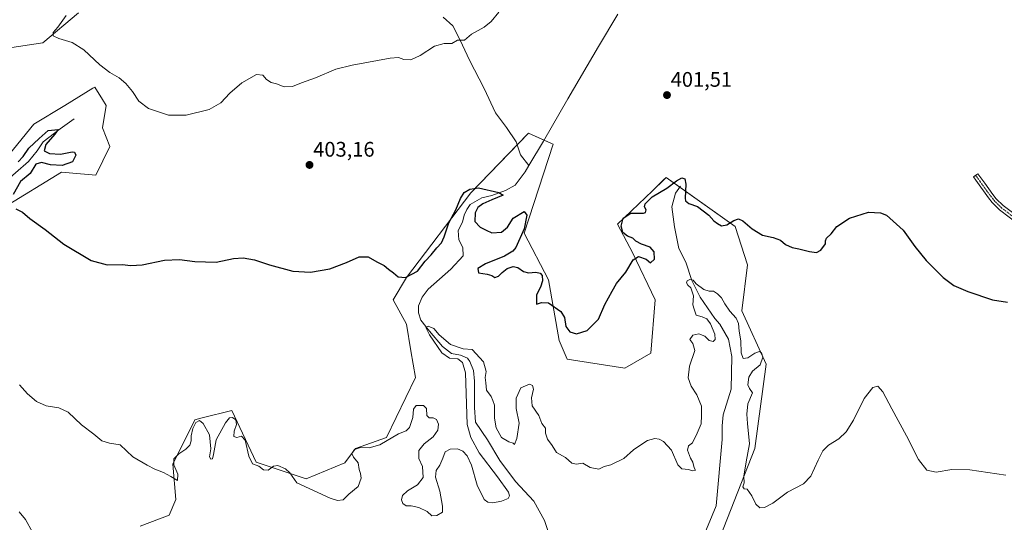
# Model space of a CAD drawing. Units: metres. Extents: x 577026 to 580480, y 4703412 to 4705764.
# Drawn here: x 577758 to 578225, y 4704513 to 4704751 of the extents above; entities that cross this region are included whole.
import ezdxf
from ezdxf.enums import TextEntityAlignment as Align

# ---------------------------------------------------------------- set-up
doc = ezdxf.new("R2010")
doc.units = ezdxf.units.M
doc.header["$MEASUREMENT"] = 0
doc.linetypes.add('TRAZO_Y_PUNTO', pattern=[1, 0.5, -0.25, 0, -0.25])
for name, color, linetype, lineweight in [('Camino', 19, 'Continuous', 0), ('Camino Cxs', 19, 'Continuous', 0), ('Camino eje', 39, 'TRAZO_Y_PUNTO', 13), ('Carátula', 7, 'Continuous', 5), ('Corriente natural lineal', 142, 'Continuous', 13), ('Cultivos herbáceos CxS', 92, 'Continuous', 0), ('Curva de nivel maestra', 36, 'Continuous', 30), ('Curva de nivel normal', 36, 'Continuous', 0), ('Punto de cota en terreno', 7, 'Continuous', 0), ('Rótulo de punto de cota en terreno', 19, 'Continuous', 0), ('Suelo desnudo', 252, 'Continuous', 0), ('Suelo desnudo CxS', 43, 'Continuous', 0)]:
    doc.layers.add(name, color=color, linetype=linetype, lineweight=lineweight)
doc.styles.add('Arial', font='txt', dxfattribs={"height": 0.2})

# ---------------------------------------------------------------- blocks, each defined once
blk = doc.blocks.new('*U156')
at = {"layer": 'Suelo desnudo CxS', "color": 43, "linetype": 'Continuous', "lineweight": 0}
for points in [[(577785.54, 4704754.47, 406.03), (577768.72, 4704740.29, 404.58), (577735.81, 4704735.42, 402.07)], [(577750.57, 4704684.78, 400.63), (577764.37, 4704701.66, 401.81), (577779.13, 4704710.61, 402.95), (577792.47, 4704718.7, 404.12), (577793.4, 4704719.26, 404.21), (577796.94, 4704713.36, 403.85), (577798.68, 4704710.46, 403.83), (577796.92, 4704699.9, 402.78), (577800.44, 4704691.1, 401.94), (577793.81, 4704677.4, 401.79), (577777.48, 4704678.87, 401.1), (577750.08, 4704662.16, 399.77)], [(577814.9, 4704510.7, 393.2), (577828.6, 4704515.97, 393.93), (577831.77, 4704523.36, 394.21), (577830.36, 4704540.21, 394.8), (577840.92, 4704561.33, 395.03), (577844.4, 4704562.2, 395.62), (577858.51, 4704565.73, 396.03), (577869.95, 4704541.09, 395.1), (577893.69, 4704533.17, 395.59), (577912.17, 4704540.81, 395.85), (577917.18, 4704547.62, 394.99), (577931.95, 4704552.9, 395.49), (577945.66, 4704581.39, 398.28), (577943.55, 4704594.05, 398.64), (577941.44, 4704606.71, 398.47), (577935.11, 4704618.31, 399.47), (577941.44, 4704628.86, 400.03), (577971.96, 4704669.1, 397.97), (577999.44, 4704697.44, 402.39), (578010.31, 4704692.5, 401.68), (578011.04, 4704692.16, 401.75), (577997.33, 4704649.96, 399.53), (578008.93, 4704627.81, 400.17), (578013.96, 4704598.98, 399.1), (578017.79, 4704590.11, 398.76), (578045.12, 4704585.75, 398.99), (578057.44, 4704592.99, 398.36), (578059.55, 4704618.31, 398.89), (578049, 4704640.47, 400.02), (578041.62, 4704654.18, 400.03), (578058.26, 4704670.07, 400.18), (578063.77, 4704675.33, 400.33), (578064.82, 4704676.34, 400.33), (578097.51, 4704653.13, 398.91), (578103.43, 4704634.83, 399), (578100.67, 4704613.04, 396.97), (578112.27, 4704587.71, 395.55), (578107, 4704547.62, 395.81), (578087.26, 4704497.62, 392.1)]]:
    blk.add_polyline3d(points, dxfattribs=at)
blk = doc.blocks.new('*U157')
at = {"layer": 'Cultivos herbáceos CxS', "color": 92, "linetype": 'Continuous', "lineweight": 0}
for points in [[(578087.26, 4704497.62, 392.1), (578107, 4704547.62, 395.81), (578112.27, 4704587.71, 395.55), (578100.67, 4704613.04, 396.97), (578103.43, 4704634.83, 399), (578097.51, 4704653.13, 398.91), (578064.82, 4704676.34, 400.33), (578063.77, 4704675.33, 400.33), (578058.26, 4704670.07, 400.18), (578041.62, 4704654.18, 400.03), (578049, 4704640.47, 400.02), (578059.55, 4704618.31, 398.89), (578057.44, 4704592.99, 398.36), (578045.12, 4704585.75, 398.99), (578017.79, 4704590.11, 398.76), (578013.96, 4704598.98, 399.1), (578008.93, 4704627.81, 400.17), (577997.33, 4704649.96, 399.53), (578011.04, 4704692.16, 401.75), (578010.31, 4704692.5, 401.68), (577999.44, 4704697.44, 402.39), (577971.96, 4704669.1, 397.97), (577941.44, 4704628.86, 400.03), (577935.11, 4704618.31, 399.47), (577941.44, 4704606.71, 398.47), (577943.55, 4704594.05, 398.64), (577945.66, 4704581.39, 398.28), (577931.95, 4704552.9, 395.49), (577917.18, 4704547.62, 394.99), (577912.17, 4704540.81, 395.85), (577893.69, 4704533.17, 395.59), (577869.95, 4704541.09, 395.1), (577858.51, 4704565.73, 396.03), (577844.4, 4704562.2, 395.62), (577840.92, 4704561.33, 395.03), (577830.36, 4704540.21, 394.8), (577831.77, 4704523.36, 394.21), (577828.6, 4704515.97, 393.93), (577814.9, 4704510.7, 393.2)], [(577750.08, 4704662.16, 399.77), (577777.48, 4704678.87, 401.1), (577793.81, 4704677.4, 401.79), (577800.44, 4704691.1, 401.94), (577796.92, 4704699.9, 402.78), (577798.68, 4704710.46, 403.83), (577796.94, 4704713.36, 403.85), (577793.4, 4704719.26, 404.21), (577792.47, 4704718.7, 404.12), (577779.13, 4704710.61, 402.95), (577764.37, 4704701.66, 401.81), (577750.57, 4704684.78, 400.63)], [(577735.81, 4704735.42, 402.07), (577768.72, 4704740.29, 404.58), (577785.54, 4704754.47, 406.03)]]:
    blk.add_polyline3d(points, dxfattribs=at)
blk = doc.blocks.new('*U170')
at = {"layer": 'Curva de nivel normal', "color": 36, "linetype": 'Continuous', "lineweight": 0}
blk.add_polyline3d([(577757.49, 4704577.84, 395), (577761.39, 4704573.57, 395), (577765.58, 4704569.92, 395), (577770.26, 4704567.94, 395), (577776.22, 4704566.9, 395), (577780.66, 4704564.85, 395), (577787.07, 4704558.95, 395), (577792.87, 4704554.48, 395), (577796.71, 4704551.25, 395), (577800.28, 4704550.2, 395), (577805.33, 4704549.32, 395), (577811.37, 4704543.62, 395), (577818.23, 4704539.67, 395), (577821.79, 4704537.85, 395), (577825.94, 4704536.27, 395), (577829.44, 4704534.33, 395), (577832.6, 4704532.48, 395), (577832.86, 4704535.47, 395), (577830.9, 4704539.89, 395), (577830.93, 4704542.67, 395), (577833.19, 4704545.18, 395), (577836.56, 4704547.3, 395), (577838.49, 4704549.3, 395), (577839.18, 4704551.3, 395), (577839.11, 4704553.63, 395), (577839.88, 4704557.13, 395), (577841.35, 4704559.94, 395), (577843.08, 4704560.92, 395), (577844.9, 4704559.58, 395), (577847.81, 4704554.15, 395), (577848.44, 4704547.42, 395), (577847.84, 4704543.73, 395), (577848.43, 4704542.64, 395), (577849.21, 4704542.82, 395), (577849.67, 4704544.79, 395), (577851.05, 4704551.7, 395), (577855.5, 4704559.81, 395), (577857.36, 4704562.24, 395), (577858.74, 4704562.36, 395), (577860.38, 4704561.19, 395), (577860.65, 4704559.02, 395), (577859.53, 4704555.81, 395), (577859.35, 4704553.42, 395), (577860.85, 4704552.95, 395), (577863.08, 4704553.56, 395), (577864.74, 4704551.63, 395), (577866.56, 4704544.02, 395), (577868.29, 4704540.3, 395), (577871.21, 4704539.19, 395), (577873.45, 4704537.53, 395), (577875.65, 4704537.44, 395), (577878.26, 4704539.22, 395), (577880.28, 4704539.51, 395), (577883.86, 4704537.98, 395), (577885.95, 4704536.05, 395), (577889.28, 4704531.3, 395), (577905.11, 4704524.05, 395), (577908.71, 4704522.89, 395), (577911.28, 4704523.26, 395), (577913.95, 4704525.9, 395), (577918.39, 4704529.66, 395), (577919.82, 4704533.55, 395), (577919.65, 4704535.77, 395), (577918.95, 4704537.68, 395), (577918.42, 4704540.87, 395), (577916.18, 4704543.53, 395), (577915.49, 4704545.3, 395), (577916.74, 4704547.13, 395), (577919.58, 4704548.12, 395), (577923.67, 4704548.02, 395), (577928.71, 4704549.45, 395), (577937.61, 4704554.64, 395), (577941.19, 4704556.06, 395), (577942.82, 4704557.62, 395), (577944.41, 4704562.43, 395), (577944.72, 4704566.26, 395), (577945.98, 4704568.07, 395), (577949.52, 4704568.06, 395), (577950.9, 4704566.58, 395), (577951.02, 4704563.37, 395), (577952.14, 4704562.16, 395), (577954.13, 4704562.15, 395), (577955.69, 4704561.44, 395), (577956.63, 4704559.24, 395), (577956.26, 4704556.42, 395), (577954.16, 4704553.22, 395), (577949.82, 4704549.8, 395), (577947.34, 4704546.75, 395), (577947.23, 4704542.95, 395), (577948.96, 4704539.04, 395), (577949.34, 4704533.87, 395), (577946.71, 4704530.45, 395), (577941.95, 4704527.6, 395), (577939.54, 4704525.33, 395), (577939.02, 4704523.34, 395), (577939.7, 4704521.6, 395), (577941.32, 4704520.42, 395), (577943.61, 4704520.38, 395), (577947.34, 4704519.66, 395), (577951.21, 4704517.66, 395), (577953.4, 4704515.75, 395), (577955.84, 4704515.85, 395), (577958.59, 4704517.35, 395), (577958.52, 4704520.34, 395), (577957.22, 4704527.36, 395), (577955.28, 4704533.98, 395), (577955.48, 4704537.27, 395), (577957.2, 4704539.79, 395), (577958.72, 4704543.1, 395), (577959.72, 4704546.05, 395), (577962.13, 4704547.37, 395), (577965.6, 4704547.54, 395), (577968.19, 4704546.46, 395), (577970.28, 4704544.11, 395), (577972.25, 4704539.73, 395), (577974.97, 4704530.24, 395), (577978.33, 4704523.49, 395), (577980.11, 4704522.22, 395), (577982.44, 4704521.84, 395), (577986.57, 4704522.63, 395), (577989.73, 4704523.86, 395), (577990.31, 4704525.2, 395), (577989.81, 4704526.96, 395), (577984.72, 4704534.17, 395), (577975.89, 4704545.57, 395), (577971.99, 4704552.84, 395), (577970.32, 4704559.07, 395), (577969.51, 4704583.58, 395), (577968.03, 4704588.56, 395), (577965.83, 4704590.23, 395), (577961.79, 4704590.48, 395), (577958.22, 4704593.08, 395), (577952.42, 4704601.62, 395), (577950.64, 4704605.1, 395), (577951.71, 4704605.74, 395), (577954.44, 4704604.59, 395), (577956.95, 4704601.64, 395), (577962.36, 4704597.04, 395), (577968.33, 4704595.02, 395), (577972.67, 4704594.71, 395), (577977.95, 4704588.87, 395), (577979.29, 4704584.23, 395), (577978.87, 4704581.35, 395), (577979.04, 4704578.91, 395), (577979.46, 4704575.42, 395), (577981.6, 4704572.36, 395), (577982.52, 4704570.52, 395), (577983.18, 4704568.16, 395), (577983.26, 4704562.03, 395), (577984.02, 4704557.4, 395), (577986.6, 4704552.95, 395), (577990.08, 4704550.76, 395), (577992.1, 4704550.22, 395), (577992.75, 4704549.48, 395), (577993.81, 4704552.46, 395), (577995.01, 4704559.73, 395), (577993.57, 4704566.71, 395), (577993.46, 4704571.51, 395), (577995.78, 4704576.46, 395), (577999.8, 4704578.2, 395), (578001.3, 4704577.52, 395), (578001.83, 4704575.85, 395), (578000.79, 4704571.65, 395), (578001.14, 4704567.99, 395), (578004.34, 4704563.34, 395), (578005.76, 4704559.6, 395), (578007.47, 4704557.27, 395), (578007.44, 4704554.99, 395), (578008.4, 4704552.16, 395), (578010.59, 4704549.1, 395), (578012.74, 4704545.71, 395), (578016.9, 4704543.44, 395), (578019.98, 4704540.76, 395), (578022.09, 4704540.15, 395), (578025.19, 4704540.67, 395), (578028.61, 4704538.67, 395), (578032.77, 4704537.85, 395), (578035.33, 4704539.17, 395), (578038.52, 4704539.91, 395), (578044.67, 4704542.92, 395), (578049.24, 4704547.02, 395), (578052.83, 4704549.36, 395), (578055.98, 4704551.4, 395), (578059.37, 4704552.36, 395), (578061.41, 4704552.08, 395), (578063.53, 4704550.97, 395), (578067.3, 4704546.86, 395), (578070.32, 4704539.9, 395), (578072.29, 4704537.99, 395), (578075.4, 4704537.69, 395), (578077.36, 4704537.1, 395), (578078.72, 4704537.34, 395), (578078.1, 4704538.46, 395), (578077.44, 4704541.14, 395), (578076.3, 4704543.12, 395), (578074.91, 4704546.83, 395), (578075.34, 4704548.97, 395), (578077.29, 4704550.3, 395), (578079.5, 4704554.97, 395), (578081.35, 4704559.32, 395), (578081.57, 4704563.37, 395), (578081.56, 4704567.68, 395), (578079.4, 4704573.09, 395), (578076.71, 4704577.28, 395), (578075.26, 4704581.22, 395), (578075.9, 4704586.76, 395), (578078.38, 4704594.16, 395), (578077.53, 4704597.55, 395), (578075.98, 4704599.42, 395), (578077.45, 4704601.45, 395), (578080.35, 4704602.13, 395), (578083.11, 4704601.01, 395), (578085.27, 4704598.87, 395), (578087.08, 4704598.43, 395), (578088.02, 4704599.45, 395), (578087.88, 4704602.02, 395), (578085.84, 4704606.87, 395), (578084.06, 4704609.18, 395), (578081.89, 4704610.1, 395), (578078.98, 4704611.01, 395), (578078.03, 4704613.74, 395), (578077.48, 4704615.95, 395), (578077.82, 4704620.2, 395), (578076.58, 4704623.94, 395), (578075.12, 4704625.14, 395), (578074.46, 4704626.27, 395), (578074.72, 4704627.26, 395), (578076.05, 4704627.87, 395), (578077.55, 4704627.57, 395), (578078.98, 4704625.87, 395), (578082.76, 4704623.08, 395), (578085.27, 4704622.3, 395), (578087.26, 4704622.3, 395), (578089.25, 4704621.16, 395), (578091.15, 4704619.17, 395), (578092.62, 4704616.3, 395), (578095.03, 4704612.84, 395), (578098.05, 4704609.56, 395), (578099.14, 4704606.97, 395), (578099.43, 4704603.3, 395), (578100.23, 4704598.81, 395), (578100.5, 4704593.12, 395), (578101.44, 4704590.44, 395), (578103.6, 4704590.72, 395), (578106.94, 4704592.96, 395), (578109.08, 4704593.68, 395), (578110.1, 4704593.06, 395), (578110.65, 4704590.97, 395), (578109.43, 4704587.45, 395), (578105.84, 4704584.34, 395), (578104.03, 4704581.52, 395), (578103.6, 4704577.87, 395), (578104.44, 4704576.12, 395), (578105.76, 4704574.12, 395), (578103.56, 4704568.93, 395), (578103.2, 4704563.9, 395), (578103.43, 4704559.48, 395), (578104.36, 4704549.92, 395), (578102.76, 4704541.34, 395), (578101.76, 4704534.45, 395), (578101.81, 4704531.34, 395), (578101.16, 4704529.4, 395), (578101.81, 4704528.51, 395), (578103.27, 4704528.37, 395), (578105.56, 4704525.2, 395), (578107.32, 4704521.21, 395), (578109.27, 4704519.51, 395), (578111.53, 4704519.56, 395), (578115.44, 4704521.67, 395), (578122.4, 4704526.89, 395), (578130.07, 4704530.92, 395), (578133.6, 4704534.45, 395), (578136.94, 4704542.18, 395), (578139.27, 4704546.6, 395), (578141.94, 4704549.17, 395), (578146.79, 4704552.31, 395), (578150.34, 4704555.54, 395), (578153.78, 4704561.11, 395), (578158.93, 4704571.35, 395), (578162.93, 4704576.62, 395), (578165.31, 4704577.29, 395), (578167.81, 4704574.59, 395), (578172.07, 4704566.44, 395), (578178.98, 4704553.69, 395), (578184.72, 4704542.42, 395), (578188.68, 4704537.39, 395), (578193.01, 4704536.49, 395), (578200.49, 4704537.61, 395), (578209.01, 4704537.48, 395), (578226.1, 4704535, 395)], dxfattribs=at)
blk = doc.blocks.new('*U177')
at = {"layer": 'Curva de nivel normal', "color": 36, "linetype": 'Continuous', "lineweight": 0}
blk.add_polyline3d([(577753.36, 4704458.54, 390), (577757.92, 4704461.38, 390), (577764.82, 4704465.78, 390), (577766.68, 4704469.27, 390), (577766.12, 4704472.93, 390), (577760.49, 4704481.08, 390), (577759.47, 4704485.16, 390), (577758.8, 4704488.26, 390), (577759.81, 4704490.61, 390), (577762.93, 4704493.01, 390), (577765.01, 4704495.92, 390), (577765.71, 4704501.42, 390), (577763.78, 4704507.96, 390), (577760.48, 4704513.93, 390), (577757.42, 4704517.55, 390)], dxfattribs=at)
blk = doc.blocks.new('*U195')
at = {"layer": 'Curva de nivel normal', "color": 36, "linetype": 'Continuous', "lineweight": 0}
blk.add_polyline3d([(577779.76, 4704753.22, 405), (577775.74, 4704747.68, 405), (577773.49, 4704745.27, 405), (577773.59, 4704743.68, 405), (577776.29, 4704742.32, 405), (577782.62, 4704740.38, 405), (577788.2, 4704737, 405), (577795.75, 4704729.9, 405), (577800.44, 4704726.17, 405), (577804.87, 4704723.67, 405), (577808.05, 4704721.02, 405), (577811.23, 4704717.12, 405), (577814.31, 4704712.64, 405), (577818.85, 4704709.18, 405), (577828.3, 4704705.96, 405), (577836.74, 4704705.99, 405), (577847.62, 4704708.67, 405), (577853.16, 4704711.76, 405), (577857.48, 4704716.47, 405), (577863.18, 4704721.34, 405), (577870.18, 4704725.29, 405), (577873.18, 4704725.02, 405), (577874.87, 4704722.88, 405), (577877.18, 4704721.52, 405), (577879.61, 4704720.9, 405), (577883.28, 4704719.38, 405), (577887.28, 4704719.56, 405), (577891.61, 4704721.24, 405), (577898.19, 4704723.68, 405), (577907.85, 4704727.81, 405), (577915.69, 4704729.7, 405), (577933.66, 4704732.99, 405), (577937.58, 4704733.32, 405), (577940.21, 4704732.34, 405), (577943.42, 4704732.3, 405), (577947.98, 4704734.35, 405), (577954.75, 4704738.64, 405), (577959.31, 4704739.95, 405), (577962.95, 4704739.94, 405), (577965.61, 4704741.49, 405), (577968.95, 4704741.51, 405), (577972.28, 4704744.36, 405), (577978.28, 4704747.78, 405), (577981.61, 4704750.44, 405), (577985.28, 4704754.78, 405)], dxfattribs=at)
blk = doc.blocks.new('*U204')
at = {"layer": 'Curva de nivel maestra', "color": 36, "linetype": 'Continuous', "lineweight": 30}
for points in [[(577756.96, 4704683.78, 400), (577759.29, 4704686.26, 400), (577761.96, 4704690.24, 400), (577766.9, 4704694.85, 400), (577771.16, 4704698.65, 400), (577775.95, 4704699.12, 400), (577774.38, 4704696.89, 400), (577770.02, 4704691.94, 400), (577769.25, 4704689.02, 400), (577771.82, 4704687.71, 400), (577777.1, 4704687.45, 400), (577782.66, 4704688.56, 400), (577783.67, 4704688.4, 400), (577784.33, 4704686.96, 400), (577782.72, 4704683.72, 400), (577777.81, 4704682.12, 400), (577772.3, 4704682.3, 400), (577768.04, 4704683.42, 400), (577765.36, 4704682.61, 400), (577762.69, 4704678.32, 400), (577758.07, 4704674.37, 400), (577754.62, 4704668.29, 400)], [(577755.86, 4704661.42, 400), (577759.02, 4704659.81, 400), (577762.4, 4704656.85, 400), (577769.69, 4704651.69, 400), (577778.64, 4704644.64, 400), (577791.63, 4704636.96, 400), (577799.26, 4704634.94, 400), (577806.37, 4704635.08, 400), (577810.5, 4704634.52, 400), (577815.82, 4704634.82, 400), (577826.38, 4704637.11, 400), (577833.52, 4704637.43, 400), (577840.94, 4704636.39, 400), (577850.93, 4704636.17, 400), (577859.22, 4704637.8, 400), (577863.77, 4704638.22, 400), (577869.25, 4704637.2, 400), (577876.36, 4704634.83, 400), (577887.48, 4704631.9, 400), (577895.84, 4704631.44, 400), (577904.95, 4704633.03, 400), (577912.95, 4704635.93, 400), (577918.95, 4704638.72, 400), (577923.28, 4704638.72, 400), (577927.28, 4704636.23, 400), (577930.84, 4704634.51, 400), (577932.86, 4704632.76, 400), (577935.18, 4704631.12, 400), (577937.44, 4704629.18, 400), (577940.97, 4704628.88, 400), (577946.72, 4704631.79, 400), (577950.22, 4704636.63, 400), (577953.19, 4704639.66, 400), (577955.82, 4704642.97, 400), (577958.01, 4704645.26, 400), (577959.4, 4704648.17, 400), (577961.47, 4704654.85, 400), (577964.91, 4704660.97, 400), (577967.16, 4704666.43, 400), (577968.82, 4704669.19, 400), (577971.59, 4704670.76, 400), (577975.66, 4704671.45, 400), (577985.24, 4704669.22, 400), (577987.39, 4704667.9, 400), (577981.99, 4704665.7, 400), (577977.71, 4704663.8, 400), (577975.39, 4704662.03, 400), (577974.05, 4704659.51, 400), (577973.93, 4704655.51, 400), (577976.48, 4704652.8, 400), (577979.35, 4704651.41, 400), (577982, 4704650.01, 400), (577986.61, 4704650.4, 400), (577989.35, 4704652.81, 400), (577992.06, 4704656.97, 400), (577997.28, 4704660.15, 400), (577998.53, 4704658.42, 400), (577997.34, 4704651.93, 400), (577993.33, 4704643.15, 400), (577991.91, 4704641.4, 400), (577987.95, 4704638.94, 400), (577978.92, 4704635.38, 400), (577975.38, 4704633.12, 400), (577975.66, 4704631.03, 400), (577979.82, 4704630.49, 400), (577981.98, 4704629.85, 400), (577983.4, 4704628.85, 400), (577985.18, 4704629.44, 400), (577986.87, 4704631.28, 400), (577989.32, 4704633.13, 400), (577992.08, 4704634.1, 400), (577994.29, 4704633.63, 400), (577997, 4704631.68, 400), (577999.33, 4704631.07, 400), (578002.83, 4704631.42, 400), (578004.87, 4704630.94, 400), (578005.89, 4704629.73, 400), (578006.09, 4704627.24, 400), (578005.05, 4704624.26, 400), (578003.24, 4704620.67, 400), (578003.18, 4704616.16, 400), (578005.64, 4704616.94, 400), (578008.88, 4704616.8, 400), (578014.72, 4704612.75, 400), (578016.56, 4704609.92, 400), (578017.2, 4704605.56, 400), (578019, 4704603.03, 400), (578022.12, 4704602.1, 400), (578027.33, 4704603.75, 400), (578032.6, 4704609, 400), (578035.68, 4704615.96, 400), (578039.08, 4704622.4, 400), (578041.13, 4704625.96, 400), (578045.68, 4704631.44, 400), (578049.08, 4704637.24, 400), (578051.68, 4704638.85, 400), (578055.24, 4704637.52, 400), (578057.42, 4704635.75, 400), (578059.25, 4704637.57, 400), (578059.12, 4704641.02, 400), (578057.25, 4704643.2, 400), (578053.1, 4704644.68, 400), (578050.41, 4704646.17, 400), (578048.93, 4704647.55, 400), (578046.41, 4704648.5, 400), (578044.14, 4704650.16, 400), (578043.41, 4704653.3, 400), (578044.42, 4704657.09, 400), (578048.06, 4704659.47, 400), (578053.96, 4704659.43, 400), (578054.92, 4704659.8, 400), (578055.22, 4704661.06, 400), (578054.55, 4704662.36, 400), (578054.87, 4704663.8, 400), (578058.21, 4704667.24, 400), (578065.1, 4704671.28, 400), (578069.77, 4704674.81, 400), (578072.24, 4704676.12, 400), (578073.72, 4704675.74, 400), (578074.22, 4704673.24, 400), (578073.76, 4704666.56, 400), (578074.06, 4704665.2, 400), (578075.59, 4704664.07, 400), (578079.72, 4704662.5, 400), (578085.09, 4704658.44, 400), (578087.48, 4704655.74, 400), (578089.26, 4704654.56, 400), (578091.11, 4704653.4, 400), (578093.56, 4704653.88, 400), (578096.94, 4704655.98, 400), (578099.15, 4704656.76, 400), (578101.18, 4704655.81, 400), (578105.6, 4704651.96, 400), (578110.63, 4704648.98, 400), (578115.6, 4704647.86, 400), (578119.05, 4704646.55, 400), (578121.54, 4704644.59, 400), (578124.68, 4704643.15, 400), (578127.87, 4704642.5, 400), (578132.83, 4704641.15, 400), (578136.3, 4704640.8, 400), (578138.31, 4704641.85, 400), (578140.57, 4704644.8, 400), (578140.52, 4704646.34, 400), (578140.95, 4704647.47, 400), (578143.14, 4704649.55, 400), (578145.94, 4704653, 400), (578151.94, 4704657.08, 400), (578160.93, 4704659.84, 400), (578166.62, 4704659.64, 400), (578169.41, 4704658.53, 400), (578177.47, 4704651.34, 400), (578182.9, 4704643.51, 400), (578188.27, 4704636.88, 400), (578196.46, 4704628.84, 400), (578201.53, 4704625.06, 400), (578208.15, 4704622.18, 400), (578219.82, 4704618.24, 400), (578226.98, 4704617.21, 400)]]:
    blk.add_polyline3d(points, dxfattribs=at)
blk = doc.blocks.new('5PATER')
at = {"layer": 'Carátula', "linetype": 'Continuous', "lineweight": 5}
h = blk.add_hatch(color=250, dxfattribs=at)
edge = h.paths.add_edge_path()
edge.add_ellipse((0, 0.01), major_axis=(-1.33, -1.34), ratio=0.999422, start_angle=0, end_angle=360)

msp = doc.modelspace()

# ---------------------------------------------------------------- linework, layer by layer
at = {"layer": 'Camino', "color": 19, "linetype": 'Continuous', "lineweight": 0}
msp.add_polyline3d([(578232.28, 4704654.1, 400.85), (578223.23, 4704660.99, 400.87), (578219.66, 4704664.5, 400.87), (578217.95, 4704666.69, 400.92), (578211.86, 4704675.1, 401.14), (578210.74, 4704676.63, 401.16), (578212.86, 4704678.16, 401.13), (578216.15, 4704673.61, 400.97), (578220.04, 4704668.26, 400.78), (578221.61, 4704666.24, 400.72), (578224.94, 4704662.97, 400.63), (578233.87, 4704656.17, 400.48)], dxfattribs=at)
at = {"layer": 'Camino Cxs', "color": 19, "linetype": 'Continuous', "lineweight": 0}
msp.add_polyline3d([(578232.28, 4704654.1, 400.85), (578223.23, 4704660.99, 400.87), (578219.66, 4704664.5, 400.87), (578217.95, 4704666.69, 400.92), (578211.86, 4704675.1, 401.14), (578210.74, 4704676.63, 401.16), (578212.86, 4704678.16, 401.13), (578216.15, 4704673.61, 400.97), (578220.04, 4704668.26, 400.78), (578221.61, 4704666.24, 400.72), (578224.94, 4704662.97, 400.63), (578233.87, 4704656.17, 400.48)], dxfattribs=at)
at = {"layer": 'Camino eje', "color": 39, "linetype": 'TRAZO_Y_PUNTO', "lineweight": 13}
msp.add_polyline3d([(578211.81, 4704677.4, 401.14), (578212.36, 4704676.63, 401.13), (578214.02, 4704674.34, 401.06), (578217.05, 4704670.15, 400.91), (578219, 4704667.48, 400.84), (578219.78, 4704666.47, 400.82), (578220.64, 4704665.37, 400.79), (578224.09, 4704661.98, 400.74), (578233.08, 4704655.14, 400.65)], dxfattribs=at)
at = {"layer": 'Corriente natural lineal', "color": 142, "linetype": 'Continuous', "lineweight": 13}
for points in [[(577958.86, 4704752.53, 405.47), (577963.38, 4704748.44, 405.4), (577966.88, 4704741.56, 404.87), (577971.39, 4704732, 404.33), (577978.25, 4704718.55, 403.76), (577983.64, 4704707.03, 402.75), (577989, 4704700.02, 402.22), (577993.54, 4704693.21, 401.86), (577995.65, 4704687.18, 401.58), (577999.54, 4704682.09, 401.19)], [(578041.89, 4704753.93, 402.88), (578032.64, 4704738.62, 402.39), (578018.04, 4704713.7, 401.67), (578006.54, 4704693.66, 401.11), (577999.54, 4704682.09, 401.19)], [(577783.46, 4704704.22, 400.86), (577776.9, 4704699.46, 400.18), (577768.88, 4704693.25, 399.56), (577766.03, 4704689.07, 399.11), (577761.89, 4704683.92, 398.8), (577749.5, 4704673.1, 398.42)], [(577999.54, 4704682.09, 401.19), (577997.74, 4704679.1, 400.98), (577993.13, 4704672.73, 400.85), (577988.41, 4704670.13, 400.49), (577981.99, 4704667.86, 398.77), (577977.25, 4704666.73, 398.03), (577971.68, 4704663.55, 396.78), (577970.13, 4704661.09, 397.37), (577968.78, 4704658.52, 397.13), (577968.04, 4704655.08, 396.74), (577965.95, 4704651.24, 396.21), (577966.26, 4704646.78, 396), (577968.24, 4704643.16, 396.13), (577968.41, 4704639.16, 395.65), (577962.52, 4704632.75, 395.42), (577951.8, 4704623.34, 395.26), (577948.89, 4704619.51, 395.59), (577947.09, 4704615.45, 395.33), (577947.12, 4704612.11, 395.43), (577948.24, 4704608.65, 395.55), (577952.34, 4704603.38, 394.9), (577958.57, 4704596.16, 394.82), (577962.8, 4704592.81, 394.4), (577967.06, 4704591.98, 394.47), (577970.41, 4704590.61, 394.36), (577971.59, 4704588.94, 394.27), (577973.32, 4704584.76, 394.23), (577973.76, 4704579.65, 394.22), (577973.75, 4704567.17, 393.99), (577974.26, 4704560.08, 394.03), (577979.85, 4704551.79, 393.62), (577985.74, 4704542, 393.26), (577993.18, 4704531.99, 393.1), (578001.96, 4704522.64, 392.77), (578007, 4704513.52, 392.53), (578009.99, 4704504.33, 392.23)], [(578071.58, 4704672.22, 398.89), (578069.16, 4704668.96, 398.52), (578067.43, 4704662.49, 397.35), (578068.72, 4704652.97, 396.8), (578070.89, 4704642.59, 395.99), (578074.13, 4704636.17, 395.67), (578076.97, 4704627.4, 394.98), (578080.92, 4704619.53, 394.61), (578087.94, 4704609.42, 393.84), (578090.29, 4704606.63, 393.91), (578094.41, 4704599.54, 393.43), (578096.04, 4704591.31, 393.12), (578095.7, 4704575.83, 392.61), (578091.9, 4704563.62, 392.19), (578091.45, 4704558.48, 391.98), (578091.39, 4704551.99, 392.04), (578088.59, 4704520.46, 391.26), (578082.11, 4704504.82, 391.01), (578076.84, 4704485.76, 390.77), (578072.01, 4704470.99, 390.65), (578067.69, 4704455.73, 390.35), (578066.82, 4704449.53, 390.1)]]:
    msp.add_polyline3d(points, dxfattribs=at)
at = {"layer": 'Cultivos herbáceos CxS', "color": 92, "linetype": 'Continuous', "lineweight": 0}
for points in [[(577785.54, 4704754.47, 406.03), (577768.72, 4704740.29, 404.58), (577735.81, 4704735.42, 402.07)], [(577750.57, 4704684.78, 400.63), (577764.37, 4704701.66, 401.81), (577779.13, 4704710.61, 402.95), (577792.47, 4704718.7, 404.12), (577793.4, 4704719.27, 404.21), (577796.94, 4704713.36, 403.85), (577798.68, 4704710.46, 403.83), (577796.92, 4704699.9, 402.78), (577800.44, 4704691.1, 401.94), (577793.81, 4704677.4, 401.79), (577777.48, 4704678.88, 401.1), (577750.08, 4704662.16, 399.77)], [(577814.9, 4704510.7, 393.2), (577828.6, 4704515.97, 393.93), (577831.77, 4704523.36, 394.21), (577830.36, 4704540.21, 394.8), (577840.92, 4704561.33, 395.03), (577844.39, 4704562.2, 395.62), (577858.51, 4704565.73, 396.03), (577869.94, 4704541.09, 395.1), (577893.69, 4704533.17, 395.59), (577912.17, 4704540.81, 395.85), (577917.18, 4704547.62, 394.99), (577931.95, 4704552.9, 395.49), (577945.66, 4704581.39, 398.28), (577943.55, 4704594.05, 398.64), (577941.44, 4704606.71, 398.47), (577935.11, 4704618.31, 399.47), (577941.44, 4704628.86, 400.03), (577971.96, 4704669.1, 397.97), (577994.02, 4704691.85, 401.87), (577999.44, 4704697.44, 402.39), (578006.79, 4704694.1, 401.17), (578010.3, 4704692.5, 401.68), (578011.04, 4704692.16, 401.75), (577997.33, 4704649.96, 399.53), (578008.93, 4704627.81, 400.17), (578013.96, 4704598.98, 399.1), (578017.79, 4704590.11, 398.76), (578045.12, 4704585.75, 398.99), (578057.44, 4704592.99, 398.36), (578059.55, 4704618.31, 398.89), (578049, 4704640.47, 400.02), (578041.62, 4704654.18, 400.03), (578058.26, 4704670.08, 400.18), (578063.76, 4704675.33, 400.33), (578064.82, 4704676.34, 400.33), (578071.25, 4704671.77, 398.87), (578097.51, 4704653.13, 398.91), (578103.43, 4704634.83, 399), (578100.67, 4704613.04, 396.97), (578112.27, 4704587.71, 395.55), (578107, 4704547.62, 395.81), (578087.26, 4704497.62, 392.1)]]:
    msp.add_polyline3d(points, dxfattribs=at)
at = {"layer": 'Suelo desnudo', "color": 252, "linetype": 'Continuous', "lineweight": 0}
for points in [[(577785.54, 4704754.47, 406.03), (577768.72, 4704740.29, 404.58), (577735.81, 4704735.42, 402.07)], [(577750.57, 4704684.78, 400.63), (577764.37, 4704701.66, 401.81), (577779.13, 4704710.61, 402.95), (577792.47, 4704718.7, 404.12), (577793.4, 4704719.27, 404.21), (577796.94, 4704713.36, 403.85), (577798.68, 4704710.46, 403.83), (577796.92, 4704699.9, 402.78), (577800.44, 4704691.1, 401.94), (577793.81, 4704677.4, 401.79), (577777.48, 4704678.88, 401.1), (577750.08, 4704662.16, 399.77)], [(577814.9, 4704510.7, 393.2), (577828.6, 4704515.97, 393.93), (577831.77, 4704523.36, 394.21), (577830.36, 4704540.21, 394.8), (577840.92, 4704561.33, 395.03), (577844.39, 4704562.2, 395.62), (577858.51, 4704565.73, 396.03), (577869.94, 4704541.09, 395.1), (577893.69, 4704533.17, 395.59), (577912.17, 4704540.81, 395.85), (577917.18, 4704547.62, 394.99), (577931.95, 4704552.9, 395.49), (577945.66, 4704581.39, 398.28), (577943.55, 4704594.05, 398.64), (577941.44, 4704606.71, 398.47), (577935.11, 4704618.31, 399.47), (577941.44, 4704628.86, 400.03), (577971.96, 4704669.1, 397.97), (577994.02, 4704691.85, 401.87), (577999.44, 4704697.44, 402.39), (578006.79, 4704694.1, 401.17), (578010.3, 4704692.5, 401.68), (578011.04, 4704692.16, 401.75), (577997.33, 4704649.96, 399.53), (578008.93, 4704627.81, 400.17), (578013.96, 4704598.98, 399.1), (578017.79, 4704590.11, 398.76), (578045.12, 4704585.75, 398.99), (578057.44, 4704592.99, 398.36), (578059.55, 4704618.31, 398.89), (578049, 4704640.47, 400.02), (578041.62, 4704654.18, 400.03), (578058.26, 4704670.08, 400.18), (578063.76, 4704675.33, 400.33), (578064.82, 4704676.34, 400.33), (578071.25, 4704671.77, 398.87), (578097.51, 4704653.13, 398.91), (578103.43, 4704634.83, 399), (578100.67, 4704613.04, 396.97), (578112.27, 4704587.71, 395.55), (578107, 4704547.62, 395.81), (578087.26, 4704497.62, 392.1)]]:
    msp.add_polyline3d(points, dxfattribs=at)

# ---------------------------------------------------------------- block references
at = {"layer": 'Cultivos herbáceos CxS', "color": 92, "linetype": 'Continuous', "lineweight": 0}
msp.add_blockref('*U157', (0, 0), dxfattribs=at)
at = {"layer": 'Curva de nivel maestra', "color": 36, "linetype": 'Continuous', "lineweight": 30}
msp.add_blockref('*U204', (0, 0), dxfattribs=at)
at = {"layer": 'Curva de nivel normal', "color": 36, "linetype": 'Continuous', "lineweight": 0}
for name in ['*U195', '*U170', '*U177']:
    msp.add_blockref(name, (0, 0), dxfattribs=at)
at = {"layer": 'Punto de cota en terreno', "linetype": 'Continuous', "lineweight": 0}
for p in [(578065.19, 4704715.48, 401.51), (577895.35, 4704682.3, 403.16)]:
    msp.add_blockref('5PATER', p, dxfattribs=at)
at = {"layer": 'Suelo desnudo CxS', "color": 43, "linetype": 'Continuous', "lineweight": 0}
msp.add_blockref('*U156', (0, 0), dxfattribs=at)

# ---------------------------------------------------------------- texts
at = {"layer": 'Rótulo de punto de cota en terreno', "color": 19, "linetype": 'Continuous', "lineweight": 0, "style": 'Arial'}
for s, p in [('401,51', (578066.95, 4704717.24)), ('403,16', (577897.11, 4704684.06))]:
    msp.add_text(s, height=7, dxfattribs=at).set_placement(p, align=Align.BOTTOM_LEFT)

doc.saveas('drawing.dxf')
